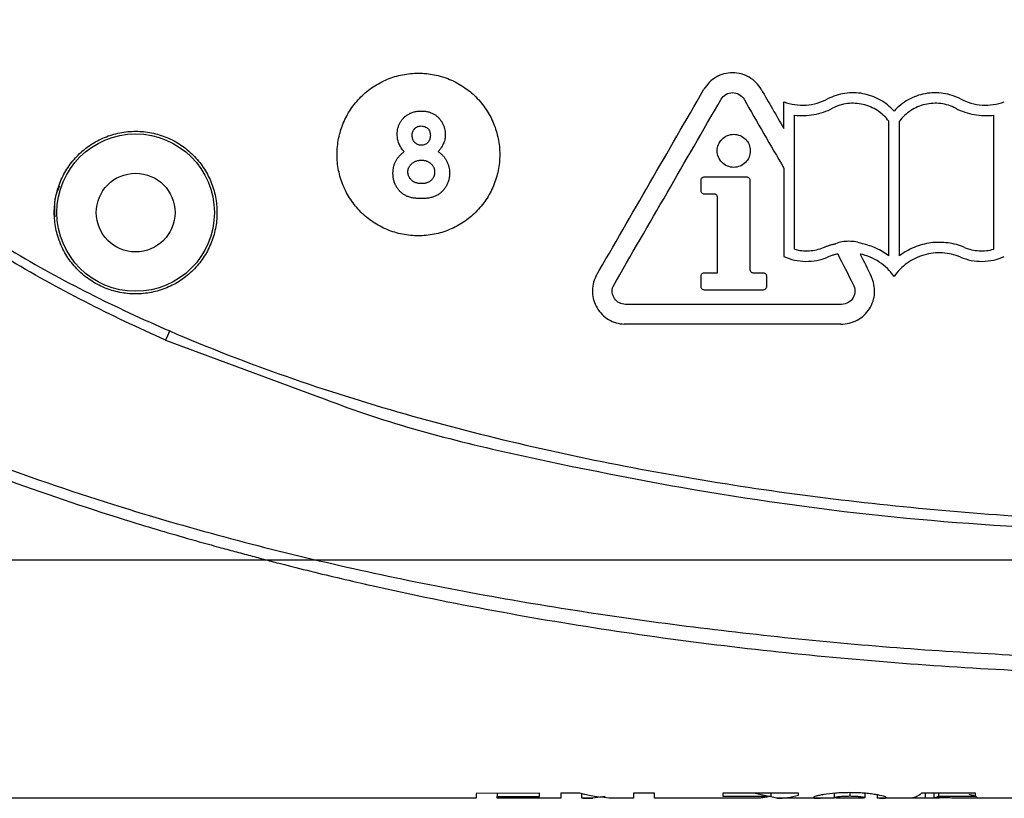
# Model space of a CAD drawing. Units: millimetres. Extents: x 6 to 415, y 5 to 290.
# Drawn here: x 281 to 289, y 257 to 263 of the extents above; entities that cross this region are included whole.
import ezdxf

# ---------------------------------------------------------------- set-up
doc = ezdxf.new("R2010")
doc.units = ezdxf.units.MM

msp = doc.modelspace()

# ---------------------------------------------------------------- linework, layer by layer
for p, q in [((286.612648, 261.836235), (286.285049, 261.836235)), ((286.285049, 261.710235), (286.360649, 261.710235)), ((286.38585, 261.105435), (286.285049, 261.105435)), ((286.738649, 261.105435), (286.663048, 261.105435)), ((282.181974, 260.595644), (283.32582, 260.171179)), ((13.005159, 258.919138), (404.014317, 258.919138)), ((284.547453, 257.10204), (275.474899, 257.10204)), ((285.031844, 257.140048), (284.547453, 257.13981)), ((284.708916, 257.139889), (284.708916, 257.11668)), ((284.708916, 257.102926), (284.708916, 257.103875)), ((285.193307, 257.10204), (285.031844, 257.10204)), ((285.354771, 257.104992), (285.354771, 257.138124)), ((285.437751, 257.10204), (285.354771, 257.10204)), ((285.531661, 257.115348), (285.437751, 257.10204)), ((285.746897, 257.10204), (285.635019, 257.10204)), ((286.663282, 257.10204), (285.908361, 257.10204)), ((287.004008, 257.140761), (286.427351, 257.140607)), ((286.427351, 257.118269), (286.79569, 257.118312)), ((286.765998, 257.118308), (286.663764, 257.140671)), ((286.840375, 257.10204), (286.78066, 257.115101)), ((286.79569, 257.118312), (286.79569, 257.140706)), ((287.172586, 257.10204), (286.840375, 257.10204)), ((287.280801, 257.107599), (287.280801, 257.140255)), ((287.397755, 257.119743), (287.397755, 257.145136)), ((287.511464, 257.140282), (287.511464, 257.107567)), ((287.605171, 257.128067), (287.605171, 257.102428)), ((287.852714, 257.10204), (287.625951, 257.10204)), ((288.353382, 257.140876), (287.943776, 257.140882)), ((287.973871, 257.104138), (287.973871, 257.140882)), ((288.036582, 257.140881), (288.036582, 257.104532)), ((288.071722, 257.140881), (288.071722, 257.11838)), ((288.080012, 257.102425), (288.080012, 257.104915)), ((288.838104, 257.10204), (288.314668, 257.10204))]:
    msp.add_line(p, q)
at = {"flags": 128}
for points in [[(284.708916, 257.11668), (284.870379, 257.11671), (285.031844, 257.116739)], [(285.031844, 257.103882), (284.870381, 257.103879), (284.708916, 257.103875)], [(285.031844, 257.10293), (284.870381, 257.102928), (284.708916, 257.102926)], [(285.338733, 257.140189), (285.26602, 257.140157), (285.193307, 257.140123)], [(285.908361, 257.140426), (285.827628, 257.140395), (285.746897, 257.140363)], [(288.071722, 257.11838), (288.212549, 257.118378), (288.353382, 257.118375)]]:
    msp.add_lwpolyline(points, dxfattribs=at)
for radius in [0.6, 0.3]:
    msp.add_circle((281.953488, 261.566903), radius)
for centre, radius, start, end in [((288.927634, 262.980604), 5.068115, 336.8989394, 95.5804235), ((280.610473, 261.349415), 1.742925, 334.3752834, 336.8655593)]:
    msp.add_arc(centre, radius, start, end)
for points, knots in [([(276.186835, 262.954005), (276.196011, 262.93538), (276.205219, 262.917521), (276.223816, 262.88113), (276.233185, 262.86296), (276.261654, 262.808619), (276.281205, 262.772668), (276.341965, 262.665891), (276.385098, 262.596031), (276.521622, 262.390105), (276.621924, 262.257785), (276.835906, 262.00459), (276.950305, 261.883242), (277.189191, 261.651508), (277.31405, 261.540639), (277.699319, 261.222159), (277.969648, 261.028345), (278.529952, 260.668306), (278.819069, 260.502723), (279.701184, 260.03978), (280.310702, 259.775384), (281.243076, 259.430438), (281.55684, 259.324172), (282.031054, 259.176394), (282.189778, 259.129057), (282.428591, 259.060764), (282.508314, 259.038452), (282.628067, 259.005633), (282.668013, 258.994801), (282.747961, 258.973348), (282.787952, 258.962978), (282.827991, 258.952198)], [0, 0, 0, 0, 0.0078125, 0.0078125, 0.015625, 0.015625, 0.03125, 0.03125, 0.0625, 0.0625, 0.125, 0.125, 0.1875, 0.1875, 0.25, 0.25, 0.375, 0.375, 0.5, 0.5, 0.75, 0.75, 0.875, 0.875, 0.9375, 0.9375, 0.96875, 0.96875, 0.984375, 0.984375, 1, 1, 1, 1]), ([(286.720866, 262.506619), (286.709769, 262.52584), (286.696421, 262.543196), (286.665355, 262.574286), (286.647629, 262.587881), (286.59078, 262.620721), (286.546797, 262.632617), (286.458489, 262.632622), (286.41474, 262.620827), (286.357795, 262.588001), (286.339997, 262.574356), (286.309033, 262.543419), (286.295486, 262.525839), (286.28439, 262.506619)], [0, 0, 0, 0, 0.125, 0.125, 0.25, 0.25, 0.5, 0.5, 0.75, 0.75, 0.875, 0.875, 1, 1, 1, 1]), ([(283.488426, 262.00989), (283.488426, 261.96893), (283.492445, 261.928656), (283.508191, 261.849424), (283.520108, 261.810057), (283.55122, 261.734985), (283.570258, 261.69938), (283.615234, 261.631997), (283.641412, 261.600094), (283.698595, 261.542906), (283.729797, 261.517243), (283.797547, 261.471916), (283.833627, 261.452651), (283.908216, 261.421718), (283.947272, 261.409811), (284.027304, 261.393867), (284.067532, 261.38992), (284.148402, 261.38986), (284.189474, 261.393875), (284.268998, 261.409673), (284.307648, 261.421366), (284.382712, 261.452381), (284.419023, 261.471781), (284.486214, 261.516628), (284.51753, 261.542228), (284.575427, 261.600032), (284.601135, 261.631383), (284.646057, 261.69847), (284.665475, 261.734666), (284.696638, 261.809744), (284.708383, 261.848366), (284.724293, 261.927752), (284.728412, 261.968727), (284.72844, 262.050626), (284.724436, 262.090901), (284.708719, 262.170137), (284.696816, 262.209513), (284.665723, 262.28461), (284.646692, 262.32023), (284.601723, 262.387646), (284.575545, 262.419568), (284.518357, 262.476787), (284.487151, 262.502464), (284.41939, 262.547815), (284.383311, 262.567087), (284.308718, 262.598034), (284.269653, 262.609948), (284.189634, 262.625901), (284.14941, 262.629854), (284.068541, 262.629925), (284.02747, 262.625917), (283.947949, 262.610132), (283.909295, 262.598444), (283.834216, 262.567437), (283.797895, 262.548037), (283.73068, 262.503185), (283.69935, 262.477577), (283.641425, 262.41975), (283.615703, 262.38838), (283.570761, 262.321254), (283.551337, 262.285035), (283.52017, 262.209911), (283.508428, 262.171266), (283.492533, 262.09184), (283.488426, 262.05085), (283.488426, 262.00989)], [0, 0, 0, 0, 0.03125, 0.03125, 0.0625, 0.0625, 0.09375, 0.09375, 0.125, 0.125, 0.15625, 0.15625, 0.1875, 0.1875, 0.21875, 0.21875, 0.25, 0.25, 0.28125, 0.28125, 0.3125, 0.3125, 0.34375, 0.34375, 0.375, 0.375, 0.40625, 0.40625, 0.4375, 0.4375, 0.46875, 0.46875, 0.5, 0.5, 0.53125, 0.53125, 0.5625, 0.5625, 0.59375, 0.59375, 0.625, 0.625, 0.65625, 0.65625, 0.6875, 0.6875, 0.71875, 0.71875, 0.75, 0.75, 0.78125, 0.78125, 0.8125, 0.8125, 0.84375, 0.84375, 0.875, 0.875, 0.90625, 0.90625, 0.9375, 0.9375, 0.96875, 0.96875, 1, 1, 1, 1]), ([(287.733651, 262.340235), (287.70259, 262.374962), (287.666761, 262.403704), (287.585598, 262.449262), (287.54228, 262.464902), (287.450848, 262.481716), (287.404688, 262.482494), (287.312844, 262.468823), (287.268731, 262.454578), (287.227363, 262.433141)], [0, 0, 0, 0, 0.25, 0.25, 0.5, 0.5, 0.75, 0.75, 1, 1, 1, 1]), ([(288.239939, 262.433141), (288.198565, 262.454581), (288.15486, 262.468729), (288.062803, 262.482499), (288.016753, 262.481737), (287.92531, 262.464988), (287.881883, 262.449325), (287.800885, 262.403936), (287.764708, 262.374959), (287.733651, 262.340235)], [0, 0, 0, 0, 0.25, 0.25, 0.5, 0.5, 0.75, 0.75, 1, 1, 1, 1]), ([(286.415333, 262.431019), (286.42421, 262.446395), (286.437045, 262.459143), (286.467362, 262.476658), (286.484953, 262.481417), (286.520279, 262.481421), (286.53778, 262.476704), (286.568153, 262.459197), (286.581046, 262.446396), (286.589923, 262.431019)], [0, 0, 0, 0, 0.25, 0.25, 0.5, 0.5, 0.75, 0.75, 1, 1, 1, 1]), ([(286.893651, 262.410235), (286.920892, 262.400567), (286.948646, 262.39385), (287.005142, 262.386079), (287.034222, 262.385073), (287.091346, 262.38898), (287.119429, 262.393804), (287.174637, 262.409213), (287.201701, 262.419843), (287.227363, 262.433141)], [0, 0, 0, 0, 0.25, 0.25, 0.5, 0.5, 0.75, 0.75, 1, 1, 1, 1]), ([(288.239939, 262.433141), (288.265602, 262.419842), (288.292178, 262.409396), (288.347082, 262.393979), (288.375751, 262.389008), (288.432874, 262.385073), (288.461353, 262.386015), (288.51815, 262.393735), (288.546412, 262.400568), (288.573651, 262.410235)], [0, 0, 0, 0, 0.25, 0.25, 0.5, 0.5, 0.75, 0.75, 1, 1, 1, 1]), ([(283.947025, 262.163214), (283.947279, 262.171374), (283.947779, 262.187473), (283.952207, 262.211014), (283.95956, 262.233383), (283.969562, 262.254513), (283.982264, 262.273946), (283.997356, 262.291372), (284.015052, 262.306154), (284.034691, 262.318838), (284.056375, 262.328927), (284.079895, 262.335986), (284.10497, 262.340455), (284.12225, 262.340929), (284.131089, 262.341172)], [0, 0, 0, 0, 0.08520463, 0.16810545, 0.24922673, 0.33067642, 0.41165723, 0.4910963, 0.5706292, 0.6517408, 0.7347942, 0.81958314, 0.90771732, 1, 1, 1, 1]), ([(284.131089, 262.341172), (284.1398, 262.340929), (284.156786, 262.340455), (284.18142, 262.336016), (284.204432, 262.328799), (284.225633, 262.318498), (284.24507, 262.305789), (284.262464, 262.290492), (284.277509, 262.272632), (284.290316, 262.252697), (284.300522, 262.23122), (284.308066, 262.208697), (284.31243, 262.185304), (284.313056, 262.169422), (284.313371, 262.161433)], [0, 0, 0, 0, 0.09122126, 0.17786236, 0.26133492, 0.3432146, 0.42406053, 0.5040249, 0.58504282, 0.66799337, 0.75166792, 0.83358738, 0.9162936, 1, 1, 1, 1]), ([(286.973651, 262.309718), (287.023624, 262.303629), (287.073239, 262.305073), (287.171765, 262.322767), (287.219477, 262.338952), (287.26417, 262.362111)], [0, 0, 0, 0, 0.5, 0.5, 1, 1, 1, 1]), ([(287.693651, 262.262828), (287.669622, 262.295213), (287.640546, 262.322614), (287.573234, 262.366702), (287.536319, 262.382448), (287.458095, 262.400538), (287.417855, 262.402576), (287.338358, 262.392562), (287.299978, 262.380667), (287.26417, 262.362111)], [0, 0, 0, 0, 0.25, 0.25, 0.5, 0.5, 0.75, 0.75, 1, 1, 1, 1]), ([(288.203131, 262.362111), (288.167318, 262.38067), (288.129158, 262.39253), (288.049318, 262.402598), (288.009235, 262.400541), (287.931011, 262.382458), (287.893962, 262.366627), (287.826936, 262.322739), (287.797677, 262.29521), (287.773651, 262.262828)], [0, 0, 0, 0, 0.25, 0.25, 0.5, 0.5, 0.75, 0.75, 1, 1, 1, 1]), ([(288.203131, 262.362111), (288.247826, 262.338951), (288.294818, 262.322972), (288.393319, 262.305132), (288.44368, 262.303629), (288.493651, 262.309718)], [0, 0, 0, 0, 0.5, 0.5, 1, 1, 1, 1]), ([(281.333488, 261.566903), (281.333488, 261.52594), (281.337508, 261.485664), (281.353255, 261.40643), (281.365174, 261.36706), (281.396287, 261.291989), (281.415325, 261.256386), (281.460301, 261.189005), (281.486477, 261.157104), (281.543656, 261.099921), (281.574856, 261.074259), (281.642602, 261.028934), (281.678678, 261.00967), (281.753263, 260.978737), (281.79232, 260.966828), (281.872349, 260.950882), (281.912578, 260.946934), (281.99345, 260.946872), (282.034524, 260.950886), (282.11405, 260.966683), (282.152701, 260.978376), (282.227768, 261.009391), (282.264077, 261.02879), (282.331267, 261.073633), (282.362582, 261.099232), (282.42048, 261.157034), (282.446183, 261.188377), (282.491105, 261.255458), (282.510524, 261.291652), (282.541687, 261.366719), (282.553434, 261.405337), (282.56935, 261.484722), (282.573471, 261.525697), (282.573505, 261.607596), (282.569504, 261.647873), (282.553791, 261.727114), (282.541889, 261.766493), (282.5108, 261.841595), (282.49177, 261.877218), (282.446801, 261.944639), (282.420624, 261.976562), (282.363438, 262.033783), (282.332233, 262.059462), (282.264473, 262.104816), (282.228399, 262.124087), (282.15381, 262.155037), (282.114744, 262.166954), (282.034732, 262.182909), (281.994509, 262.186864), (281.91364, 262.186941), (281.872567, 262.182934), (281.793045, 262.167154), (281.754389, 262.155468), (281.679303, 262.124462), (281.642981, 262.105064), (281.575762, 262.060213), (281.544429, 262.034606), (281.486497, 261.976774), (281.460777, 261.94541), (281.415832, 261.878282), (281.396405, 261.84206), (281.365237, 261.766937), (281.353493, 261.728292), (281.337596, 261.648859), (281.333488, 261.607865), (281.333488, 261.566903)], [0, 0, 0, 0, 0.03125, 0.03125, 0.0625, 0.0625, 0.09375, 0.09375, 0.125, 0.125, 0.15625, 0.15625, 0.1875, 0.1875, 0.21875, 0.21875, 0.25, 0.25, 0.28125, 0.28125, 0.3125, 0.3125, 0.34375, 0.34375, 0.375, 0.375, 0.40625, 0.40625, 0.4375, 0.4375, 0.46875, 0.46875, 0.5, 0.5, 0.53125, 0.53125, 0.5625, 0.5625, 0.59375, 0.59375, 0.625, 0.625, 0.65625, 0.65625, 0.6875, 0.6875, 0.71875, 0.71875, 0.75, 0.75, 0.78125, 0.78125, 0.8125, 0.8125, 0.84375, 0.84375, 0.875, 0.875, 0.90625, 0.90625, 0.9375, 0.9375, 0.96875, 0.96875, 1, 1, 1, 1]), ([(284.061, 262.155073), (284.061197, 262.160098), (284.06158, 262.16986), (284.0652, 262.183802), (284.071303, 262.196274), (284.079608, 262.207122), (284.089735, 262.216063), (284.101445, 262.222559), (284.11447, 262.226531), (284.123598, 262.226971), (284.12829, 262.227197)], [0, 0, 0, 0, 0.13635207, 0.26490145, 0.38805539, 0.51134399, 0.63382236, 0.75244652, 0.8727376, 1, 1, 1, 1]), ([(284.12829, 262.227197), (284.133358, 262.226958), (284.143171, 262.226493), (284.157158, 262.222785), (284.169522, 262.216391), (284.180172, 262.207697), (284.188667, 262.196917), (284.195132, 262.18464), (284.198652, 262.170697), (284.199143, 262.160985), (284.199397, 262.155963)], [0, 0, 0, 0, 0.13435995, 0.26017618, 0.38044192, 0.50116466, 0.62205506, 0.7423208, 0.86676118, 1, 1, 1, 1]), ([(283.999815, 262.031813), (283.995612, 262.03666), (283.987339, 262.046201), (283.976634, 262.061558), (283.967615, 262.077391), (283.959957, 262.093572), (283.954297, 262.110378), (283.950016, 262.127547), (283.947595, 262.145252), (283.947216, 262.157186), (283.947025, 262.163214)], [0, 0, 0, 0, 0.13269116, 0.26122893, 0.38661589, 0.50949984, 0.63104806, 0.75300107, 0.87524103, 1, 1, 1, 1]), ([(284.130453, 262.080659), (284.12572, 262.080937), (284.116465, 262.081482), (284.103146, 262.085498), (284.091233, 262.092533), (284.080593, 262.101744), (284.071838, 262.113022), (284.06546, 262.1259), (284.061719, 262.14011), (284.061243, 262.150005), (284.061, 262.155073)], [0, 0, 0, 0, 0.12506755, 0.24459957, 0.36364679, 0.48842753, 0.61469556, 0.73855099, 0.86610187, 1, 1, 1, 1]), ([(284.199397, 262.155963), (284.199149, 262.150643), (284.198672, 262.140384), (284.195096, 262.125706), (284.188882, 262.112603), (284.18035, 262.101321), (284.170049, 262.092005), (284.158021, 262.085415), (284.144669, 262.081295), (284.135275, 262.080875), (284.130453, 262.080659)], [0, 0, 0, 0, 0.13939259, 0.26880087, 0.39310518, 0.51693642, 0.63740419, 0.7543326, 0.87389952, 1, 1, 1, 1]), ([(284.313371, 262.161433), (284.31322, 262.155787), (284.312922, 262.144707), (284.31072, 262.128383), (284.307013, 262.11272), (284.301844, 262.09734), (284.294657, 262.081824), (284.284932, 262.065876), (284.273103, 262.048832), (284.263813, 262.037677), (284.258928, 262.031813)], [0, 0, 0, 0, 0.1175933, 0.23076806, 0.34238803, 0.45243834, 0.56822989, 0.69774451, 0.84108895, 1, 1, 1, 1]), ([(286.385849, 262.037835), (286.385849, 262.021193), (286.389123, 262.004864), (286.401764, 261.974353), (286.411119, 261.960378), (286.445985, 261.925502), (286.478888, 261.911858), (286.5282, 261.911824), (286.54472, 261.915084), (286.575232, 261.927694), (286.589123, 261.936933), (286.624419, 261.972185), (286.637845, 262.004538), (286.637851, 262.054461), (286.634579, 262.070792), (286.62194, 262.101307), (286.612585, 262.115285), (286.577718, 262.150167), (286.544813, 262.163812), (286.4955, 262.163847), (286.47898, 262.160588), (286.448466, 262.147977), (286.434574, 262.138737), (286.399274, 262.10348), (286.385849, 262.071119), (286.385849, 262.037835)], [0, 0, 0, 0, 0.0625, 0.0625, 0.125, 0.125, 0.25, 0.25, 0.3125, 0.3125, 0.375, 0.375, 0.5, 0.5, 0.5625, 0.5625, 0.625, 0.625, 0.75, 0.75, 0.8125, 0.8125, 0.875, 0.875, 1, 1, 1, 1]), ([(283.914461, 261.86772), (283.914744, 261.875876), (283.915299, 261.891904), (283.919277, 261.915389), (283.926097, 261.937656), (283.935455, 261.958859), (283.947523, 261.979001), (283.962371, 261.997934), (283.979811, 262.015829), (283.993036, 262.026396), (283.999815, 262.031813)], [0, 0, 0, 0, 0.12727632, 0.25011337, 0.37049227, 0.48990124, 0.61100565, 0.73597605, 0.86467599, 1, 1, 1, 1]), ([(284.028436, 261.878024), (284.02854, 261.880998), (284.028748, 261.886893), (284.030193, 261.895548), (284.032439, 261.903903), (284.035835, 261.911846), (284.040063, 261.919508), (284.045139, 261.926949), (284.051349, 261.933923), (284.058239, 261.94061), (284.065862, 261.946702), (284.074037, 261.952071), (284.082644, 261.956618), (284.091652, 261.96039), (284.101137, 261.963157), (284.111052, 261.965163), (284.121385, 261.966509), (284.128413, 261.966625), (284.131979, 261.966685)], [0, 0, 0, 0, 0.05889075, 0.11674821, 0.17339811, 0.22986715, 0.28738217, 0.34655973, 0.40787435, 0.47202845, 0.53656628, 0.60086317, 0.66548839, 0.72912909, 0.79397227, 0.86085067, 0.92940121, 1, 1, 1, 1]), ([(284.131979, 261.966685), (284.135461, 261.966625), (284.14232, 261.966509), (284.152399, 261.965163), (284.162061, 261.963158), (284.171292, 261.960385), (284.18002, 261.956644), (284.188277, 261.952067), (284.196086, 261.946663), (284.203424, 261.940596), (284.210134, 261.933962), (284.215876, 261.926725), (284.22092, 261.919206), (284.224984, 261.911221), (284.228038, 261.902785), (284.230373, 261.894074), (284.231617, 261.884885), (284.231845, 261.878663), (284.231961, 261.87548)], [0, 0, 0, 0, 0.06908146, 0.13612179, 0.20150826, 0.26489116, 0.32712869, 0.38968428, 0.45203558, 0.51541849, 0.57852121, 0.63900293, 0.69854571, 0.75803489, 0.81636907, 0.87640382, 0.93676824, 1, 1, 1, 1]), ([(284.258928, 262.031813), (284.265587, 262.027055), (284.278768, 262.017637), (284.296174, 262.000765), (284.311167, 261.981944), (284.323589, 261.961289), (284.333542, 261.939308), (284.340666, 261.916237), (284.345191, 261.892278), (284.345686, 261.875966), (284.345936, 261.86772)], [0, 0, 0, 0, 0.12671711, 0.25082509, 0.37430673, 0.49874666, 0.62347265, 0.74736988, 0.87228966, 1, 1, 1, 1]), ([(284.131725, 261.673608), (284.125618, 261.673691), (284.113692, 261.673852), (284.096284, 261.67483), (284.079862, 261.676634), (284.064394, 261.679008), (284.049892, 261.682149), (284.036358, 261.686132), (284.023759, 261.690667), (284.008336, 261.697572), (283.990711, 261.708356), (283.971661, 261.724148), (283.954941, 261.742958), (283.940404, 261.764256), (283.928945, 261.787912), (283.920424, 261.813183), (283.915378, 261.840002), (283.91477, 261.858371), (283.914461, 261.86772)], [0, 0, 0, 0, 0.05543529, 0.10825419, 0.15819574, 0.20533733, 0.25025674, 0.29276332, 0.33330786, 0.37172304, 0.44598168, 0.52004856, 0.59554565, 0.67368749, 0.75338446, 0.83334864, 0.91517787, 1, 1, 1, 1]), ([(284.13058, 261.787582), (284.126844, 261.787636), (284.11956, 261.787741), (284.108899, 261.789128), (284.098764, 261.791012), (284.089265, 261.794118), (284.080148, 261.797511), (284.071751, 261.802222), (284.063821, 261.807566), (284.056464, 261.813631), (284.049892, 261.820354), (284.044116, 261.827497), (284.039291, 261.835022), (284.035251, 261.842875), (284.032229, 261.851134), (284.030078, 261.859793), (284.028584, 261.868771), (284.028485, 261.874922), (284.028436, 261.878024)], [0, 0, 0, 0, 0.07335051, 0.14299324, 0.2109566, 0.27551084, 0.33909021, 0.40171832, 0.46410218, 0.52681888, 0.58867208, 0.64851809, 0.70697978, 0.76398097, 0.82170201, 0.87928461, 0.93913642, 1, 1, 1, 1]), ([(284.231961, 261.87548), (284.2319, 261.872337), (284.23178, 261.866153), (284.230462, 261.857074), (284.228339, 261.848403), (284.225242, 261.840237), (284.221405, 261.832496), (284.216648, 261.825215), (284.211054, 261.818316), (284.204561, 261.812021), (284.19745, 261.806244), (284.189597, 261.8013), (284.181254, 261.796937), (284.172232, 261.79351), (284.162652, 261.790834), (284.152476, 261.788963), (284.141717, 261.787784), (284.134357, 261.787651), (284.13058, 261.787582)], [0, 0, 0, 0, 0.06241202, 0.12283521, 0.18190335, 0.23950452, 0.29603545, 0.35330277, 0.41200306, 0.47219074, 0.53273135, 0.59374519, 0.65631063, 0.71953661, 0.78517094, 0.85376284, 0.92495591, 1, 1, 1, 1]), ([(284.345936, 261.86772), (284.345634, 261.858791), (284.345036, 261.841082), (284.33975, 261.815111), (284.331263, 261.79016), (284.319664, 261.766506), (284.305121, 261.744882), (284.288169, 261.725738), (284.268789, 261.709576), (284.250744, 261.698609), (284.235213, 261.691324), (284.22268, 261.686662), (284.209445, 261.682558), (284.195415, 261.679279), (284.180592, 261.676719), (284.164997, 261.675029), (284.14862, 261.6738), (284.137451, 261.673673), (284.131725, 261.673608)], [0, 0, 0, 0, 0.08210496, 0.16284464, 0.24281017, 0.32413617, 0.40455175, 0.48193918, 0.55868344, 0.63591527, 0.67554417, 0.71642147, 0.75888297, 0.80299093, 0.84892538, 0.89723345, 0.94730608, 1, 1, 1, 1]), ([(286.285049, 261.836235), (286.28223, 261.836235), (286.279373, 261.835749), (286.276713, 261.834816), (286.274053, 261.833884), (286.271518, 261.83248), (286.269317, 261.830721), (286.267115, 261.828961), (286.265186, 261.826798), (286.263691, 261.824409), (286.262194, 261.822019), (286.261089, 261.819338), (286.260468, 261.816587), (286.260058, 261.814771), (286.259849, 261.812897), (286.259849, 261.811035)], [0, 0, 0, 0, 0.000042281322, 0.000042281322, 0.000042281322, 0.000084561478, 0.000084561478, 0.000084561478, 0.00012685993, 0.00012685993, 0.00012685993, 0.000169195312, 0.000169195312, 0.000169195312, 0.00019692651, 0.00019692651, 0.00019692651, 0.00019692651]), ([(286.637849, 261.811035), (286.637849, 261.813858), (286.637361, 261.816719), (286.636426, 261.819382), (286.635491, 261.822046), (286.634083, 261.824585), (286.632318, 261.826789), (286.630554, 261.828991), (286.628384, 261.83092), (286.625989, 261.832415), (286.623596, 261.833908), (286.620912, 261.835008), (286.618159, 261.835625), (286.616356, 261.836029), (286.614497, 261.836235), (286.612649, 261.836235)], [0.000000000001, 0.000000000001, 0.000000000001, 0.000000000001, 0.000042377868, 0.000042377868, 0.000042377868, 0.000084757135, 0.000084757135, 0.000084757135, 0.000127114587, 0.000127114587, 0.000127114587, 0.000169430878, 0.000169430878, 0.000169430878, 0.000196924628, 0.000196924628, 0.000196924628, 0.000196924628]), ([(281.339001, 261.534522), (281.335756, 261.594495), (281.331297, 261.676922), (281.366213, 261.750041), (281.375724, 261.769959)], [0, 0, 0, 0, 0.72759985, 1, 1, 1, 1]), ([(286.259849, 261.735435), (286.259849, 261.732612), (286.260337, 261.729751), (286.261272, 261.727087), (286.262207, 261.724423), (286.263616, 261.721884), (286.265381, 261.71968), (286.267146, 261.717477), (286.269316, 261.715548), (286.271712, 261.714054), (286.274105, 261.712561), (286.276789, 261.711461), (286.279542, 261.710844), (286.281344, 261.710441), (286.283202, 261.710235), (286.285049, 261.710235)], [0.000000000014, 0.000000000014, 0.000000000014, 0.000000000014, 0.000042386277, 0.000042386277, 0.000042386277, 0.000084773858, 0.000084773858, 0.000084773858, 0.000127140644, 0.000127140644, 0.000127140644, 0.000169462459, 0.000169462459, 0.000169462459, 0.000196936818, 0.000196936818, 0.000196936818, 0.000196936818]), ([(286.360649, 261.710235), (286.363467, 261.710235), (286.366324, 261.709749), (286.368983, 261.708817), (286.371642, 261.707885), (286.374176, 261.706482), (286.376377, 261.704724), (286.378579, 261.702965), (286.380507, 261.700803), (286.382003, 261.698416), (286.3835, 261.696026), (286.384606, 261.693346), (286.385228, 261.690596), (286.385639, 261.688777), (286.385849, 261.6869), (286.385849, 261.685035)], [0.000000000009, 0.000000000009, 0.000000000009, 0.000000000009, 0.000042269203, 0.000042269203, 0.000042269203, 0.00008453717, 0.00008453717, 0.00008453717, 0.000126825013, 0.000126825013, 0.000126825013, 0.000169159102, 0.000169159102, 0.000169159102, 0.00019694485, 0.00019694485, 0.00019694485, 0.00019694485]), ([(286.973651, 261.288034), (287.010503, 261.277675), (287.048031, 261.273656), (287.124438, 261.278288), (287.161239, 261.286823), (287.196562, 261.301559)], [0, 0, 0, 0, 0.5, 0.5, 1, 1, 1, 1]), ([(287.196562, 261.301559), (287.203953, 261.304525), (287.218724, 261.310451), (287.241375, 261.317963), (287.264281, 261.324532), (287.279775, 261.327966), (287.287516, 261.329682)], [0, 0, 0, 0, 0.25057512, 0.500765251, 0.750572754, 1, 1, 1, 1]), ([(287.491997, 261.329395), (287.459125, 261.34179), (287.424808, 261.34805), (287.354777, 261.348151), (287.320422, 261.341985), (287.287516, 261.329682)], [0, 0, 0, 0, 0.5, 0.5, 1, 1, 1, 1]), ([(287.693651, 261.236626), (287.66386, 261.259509), (287.632078, 261.278651), (287.564677, 261.309719), (287.528789, 261.321655), (287.491997, 261.329395)], [0, 0, 0, 0, 0.5, 0.5, 1, 1, 1, 1]), ([(288.27074, 261.301559), (288.229983, 261.318562), (288.187909, 261.329883), (288.101202, 261.341487), (288.056752, 261.341537), (287.970375, 261.330271), (287.927261, 261.318756), (287.846702, 261.285406), (287.808647, 261.263508), (287.773651, 261.236626)], [0, 0, 0, 0, 0.25, 0.25, 0.5, 0.5, 0.75, 0.75, 1, 1, 1, 1]), ([(288.27074, 261.301559), (288.306064, 261.286823), (288.342828, 261.278295), (288.419236, 261.273654), (288.456801, 261.277676), (288.493651, 261.288034)], [0, 0, 0, 0, 0.5, 0.5, 1, 1, 1, 1]), ([(286.893651, 261.232186), (286.91995, 261.22038), (286.947, 261.211456), (287.002542, 261.199145), (287.031376, 261.195777), (287.088499, 261.194999), (287.116819, 261.197497), (287.172975, 261.208286), (287.200756, 261.216627), (287.227363, 261.227726)], [0, 0, 0, 0, 0.25, 0.25, 0.5, 0.5, 0.75, 0.75, 1, 1, 1, 1]), ([(287.303765, 261.25135), (287.29511, 261.249382), (287.277777, 261.245442), (287.252239, 261.23755), (287.235663, 261.231004), (287.227363, 261.227726)], [0, 0, 0, 0, 0.332383969, 0.66571525, 1, 1, 1, 1]), ([(287.733651, 261.080235), (287.718433, 261.102072), (287.701397, 261.122133), (287.663833, 261.158842), (287.643091, 261.175624), (287.576839, 261.21951), (287.527724, 261.240128), (287.475528, 261.251108)], [0, 0, 0, 0, 0.25, 0.25, 0.5, 0.5, 1, 1, 1, 1]), ([(288.239939, 261.227726), (288.195655, 261.2462), (288.14949, 261.256786), (288.053689, 261.262122), (288.006705, 261.256741), (287.91457, 261.229869), (287.872028, 261.209126), (287.794183, 261.153175), (287.761035, 261.119531), (287.733651, 261.080235)], [0, 0, 0, 0, 0.25, 0.25, 0.5, 0.5, 0.75, 0.75, 1, 1, 1, 1]), ([(288.239939, 261.227726), (288.266546, 261.216626), (288.293827, 261.208428), (288.349682, 261.197606), (288.378597, 261.19501), (288.43572, 261.19576), (288.463963, 261.199015), (288.519809, 261.211301), (288.547354, 261.220381), (288.573651, 261.232186)], [0, 0, 0, 0, 0.25, 0.25, 0.5, 0.5, 0.75, 0.75, 1, 1, 1, 1]), ([(285.460866, 261.080235), (285.451543, 261.061295), (285.444761, 261.041607), (285.436108, 261.000787), (285.434324, 260.979593), (285.435993, 260.938044), (285.439457, 260.917119), (285.451368, 260.877072), (285.459704, 260.858017), (285.481232, 260.821884), (285.494133, 260.805357), (285.523635, 260.775894), (285.540485, 260.762817), (285.576328, 260.74156), (285.595728, 260.73309), (285.63604, 260.72124), (285.656683, 260.717868), (285.677822, 260.717101)], [0, 0, 0, 0, 0.125, 0.125, 0.25, 0.25, 0.375, 0.375, 0.5, 0.5, 0.625, 0.625, 0.75, 0.75, 0.875, 0.875, 1, 1, 1, 1]), ([(286.285049, 261.105435), (286.282234, 261.105435), (286.279381, 261.10495), (286.276725, 261.104021), (286.274069, 261.103091), (286.271538, 261.101692), (286.269339, 261.099939), (286.267138, 261.098184), (286.26521, 261.096027), (286.263714, 261.093646), (286.262213, 261.091259), (286.261105, 261.088581), (286.260479, 261.085834), (286.260061, 261.084003), (286.259849, 261.082113), (286.259849, 261.080235)], [0, 0, 0, 0, 0.000042219538, 0.000042219538, 0.000042219538, 0.00008443609, 0.00008443609, 0.00008443609, 0.000126700385, 0.000126700385, 0.000126700385, 0.000169072753, 0.000169072753, 0.000169072753, 0.000197095417, 0.000197095417, 0.000197095417, 0.000197095417]), ([(286.663049, 261.105435), (286.660234, 261.105435), (286.657381, 261.10592), (286.654725, 261.10685), (286.652069, 261.107779), (286.649537, 261.109179), (286.647339, 261.110931), (286.645138, 261.112686), (286.64321, 261.114844), (286.641713, 261.117225), (286.640212, 261.119613), (286.639104, 261.122291), (286.638478, 261.125039), (286.638061, 261.12687), (286.637849, 261.128758), (286.637849, 261.130635)], [0.000000000002, 0.000000000002, 0.000000000002, 0.000000000002, 0.000042221946, 0.000042221946, 0.000042221946, 0.000084440462, 0.000084440462, 0.000084440462, 0.000126713186, 0.000126713186, 0.000126713186, 0.000169098952, 0.000169098952, 0.000169098952, 0.000197104856, 0.000197104856, 0.000197104856, 0.000197104856]), ([(286.763849, 261.080235), (286.763849, 261.083062), (286.76336, 261.085927), (286.762422, 261.088595), (286.761484, 261.091262), (286.760071, 261.093805), (286.758299, 261.096012), (286.75653, 261.098215), (286.754354, 261.100145), (286.751952, 261.101638), (286.749555, 261.103127), (286.746868, 261.104224), (286.744112, 261.104836), (286.742324, 261.105233), (286.740481, 261.105435), (286.738649, 261.105435)], [0.000000000007, 0.000000000007, 0.000000000007, 0.000000000007, 0.000042520343, 0.000042520343, 0.000042520343, 0.00008504416, 0.00008504416, 0.00008504416, 0.000127512638, 0.000127512638, 0.000127512638, 0.000169864922, 0.000169864922, 0.000169864922, 0.000197116658, 0.000197116658, 0.000197116658, 0.000197116658]), ([(287.327434, 260.717101), (287.349201, 260.716584), (287.37056, 260.718852), (287.412487, 260.728786), (287.432986, 260.736541), (287.470841, 260.756709), (287.488728, 260.769417), (287.520268, 260.798578), (287.534121, 260.815106), (287.557433, 260.851593), (287.566549, 260.870957), (287.579798, 260.911885), (287.583812, 260.933331), (287.587448, 260.997966), (287.578726, 261.041256), (287.559558, 261.080235)], [0, 0, 0, 0, 0.125, 0.125, 0.25, 0.25, 0.375, 0.375, 0.5, 0.5, 0.625, 0.625, 0.75, 0.75, 1, 1, 1, 1]), ([(285.686956, 260.867312), (285.653914, 260.867312), (285.622067, 260.884145), (285.584769, 260.937989), (285.580231, 260.973778), (285.591809, 261.004635)], [0, 0, 0, 0, 0.5, 0.5, 1, 1, 1, 1]), ([(286.259849, 261.004635), (286.259849, 261.001808), (286.260338, 260.998942), (286.261276, 260.996274), (286.262215, 260.993606), (286.263628, 260.991063), (286.265401, 260.988856), (286.267171, 260.986652), (286.269348, 260.984722), (286.271752, 260.983229), (286.274148, 260.98174), (286.276837, 260.980644), (286.279594, 260.980033), (286.281379, 260.979637), (286.283219, 260.979435), (286.285049, 260.979435)], [0.000000000015, 0.000000000015, 0.000000000015, 0.000000000015, 0.00004253754, 0.00004253754, 0.00004253754, 0.000085078352, 0.000085078352, 0.000085078352, 0.000127566034, 0.000127566034, 0.000127566034, 0.000169930251, 0.000169930251, 0.000169930251, 0.000197142841, 0.000197142841, 0.000197142841, 0.000197142841]), ([(286.738649, 260.979435), (286.741462, 260.979435), (286.744315, 260.97992), (286.74697, 260.980849), (286.749625, 260.981777), (286.752155, 260.983175), (286.754353, 260.984927), (286.756553, 260.98668), (286.758481, 260.988836), (286.759978, 260.991215), (286.76148, 260.993602), (286.762589, 260.996279), (286.763217, 260.999026), (286.763636, 261.00086), (286.763849, 261.002754), (286.763849, 261.004635)], [0.000000000001, 0.000000000001, 0.000000000001, 0.000000000001, 0.000042203609, 0.000042203609, 0.000042203609, 0.000084403519, 0.000084403519, 0.000084403519, 0.000126662419, 0.000126662419, 0.000126662419, 0.000169051154, 0.000169051154, 0.000169051154, 0.000197140364, 0.000197140364, 0.000197140364, 0.000197140364]), ([(287.421513, 261.019889), (287.430438, 261.004432), (287.435118, 260.986991), (287.435164, 260.951334), (287.430449, 260.933788), (287.412979, 260.903251), (287.400143, 260.890213), (287.36941, 260.872238), (287.351894, 260.867414), (287.334002, 260.867312)], [0, 0, 0, 0, 0.25, 0.25, 0.5, 0.5, 0.75, 0.75, 1, 1, 1, 1]), ([(287.334002, 260.867312), (287.059494, 260.867312), (286.784986, 260.867312), (286.510479, 260.867312), (286.235971, 260.867312), (285.961463, 260.867312), (285.686956, 260.867312)], [0.00000000001, 0.00000000001, 0.00000000001, 0.00000000001, 0.00411761895, 0.00411761895, 0.00411761895, 0.00823524507, 0.00823524507, 0.00823524507, 0.00823524507]), ([(278.740316, 260.648436), (278.787561, 260.618416), (279.137205, 260.396247), (279.840277, 260.07062), (280.829694, 259.655929), (282.051134, 259.243374), (283.50642, 258.856651), (285.193107, 258.535727), (286.89561, 258.31512), (288.61024, 258.178791), (289.757546, 258.160348), (290.331173, 258.151127)], [0, 0, 0, 0, 0.01399154, 0.10354634, 0.19316109, 0.28276554, 0.42622494, 0.56975441, 0.71322813, 0.8566206, 1, 1, 1, 1]), ([(282.213242, 260.664637), (282.79685, 260.412159), (283.396109, 260.206219), (284.616777, 259.858497), (285.235849, 259.716368), (286.48371, 259.485861), (287.112109, 259.397175), (288.058825, 259.299592), (288.374884, 259.273036), (289.007928, 259.231236), (289.324982, 259.215473), (289.642235, 259.207217)], [0, 0, 0, 0, 0.25, 0.25, 0.5, 0.5, 0.75, 0.75, 0.875, 0.875, 1, 1, 1, 1]), ([(283.32582, 260.171179), (283.422112, 260.134622), (283.994886, 259.917168), (285.091641, 259.661515), (286.592542, 259.375679), (288.112608, 259.194564), (289.130923, 259.147985), (289.640098, 259.124695)], [0, 0, 0, 0, 0.04812585, 0.28626805, 0.52424861, 0.76211615, 1, 1, 1, 1]), ([(282.827991, 258.952198), (282.866279, 258.941889), (282.904624, 258.931282), (282.981367, 258.910853), (283.09659, 258.880683), (283.21209, 258.851776), (283.443328, 258.795227), (283.597743, 258.758969), (284.061408, 258.65433), (284.37141, 258.591143), (285.304162, 258.418352), (285.930004, 258.325363), (287.18686, 258.178808), (287.818035, 258.124932), (288.766946, 258.071646), (289.083611, 258.058528), (289.558896, 258.04596), (289.717341, 258.042984), (290.034257, 258.039003), (290.192707, 258.038235), (290.35121, 258.037494)], [0, 0, 0, 0, 0.015625, 0.015625, 0.03125, 0.0625, 0.0625, 0.125, 0.125, 0.25, 0.25, 0.5, 0.5, 0.75, 0.75, 0.875, 0.875, 0.9375, 0.9375, 1, 1, 1, 1]), ([(285.354771, 257.104992), (285.36859, 257.104135), (285.396242, 257.102421), (285.42391, 257.102167), (285.437751, 257.10204)], [0, 0, 0, 0, 0.49976245, 1, 1, 1, 1]), ([(285.354771, 257.10204), (285.354771, 257.102167), (285.354771, 257.10242), (285.354771, 257.104135), (285.354771, 257.104992)], [0, 0, 0, 0, 0.50028181, 1, 1, 1, 1]), ([(286.79569, 257.118312), (286.784716, 257.115795), (286.762754, 257.110758), (286.72969, 257.105819), (286.696524, 257.102623), (286.674373, 257.102234), (286.663283, 257.10204)], [0, 0, 0, 0, 0.24937068, 0.49904513, 0.74919727, 1, 1, 1, 1]), ([(287.394692, 257.145165), (287.376314, 257.14507), (287.358037, 257.144871), (287.322416, 257.143542), (287.304767, 257.14255), (287.254041, 257.138589), (287.224281, 257.134787), (287.186011, 257.128678), (287.174372, 257.126611), (287.154306, 257.122415), (287.145702, 257.120303), (287.132222, 257.116355), (287.127365, 257.114486), (287.120776, 257.111059), (287.11979, 257.10952), (287.119338, 257.1082)], [0, 0, 0, 0, 0.125, 0.125, 0.25, 0.25, 0.5, 0.5, 0.625, 0.625, 0.75, 0.75, 0.875, 0.875, 1, 1, 1, 1]), ([(287.119338, 257.1082), (287.119731, 257.107102), (287.120263, 257.106155), (287.124242, 257.104572), (287.127491, 257.103933), (287.136341, 257.102937), (287.141848, 257.10258), (287.155364, 257.102135), (287.16352, 257.10204), (287.172587, 257.10204)], [0, 0, 0, 0, 0.25, 0.25, 0.5, 0.5, 0.75, 0.75, 1, 1, 1, 1]), ([(287.280618, 257.103693), (287.254051, 257.103154), (287.212589, 257.102313), (287.183159, 257.102112), (287.172586, 257.10204)], [0, 0, 0, 0, 0.640745783, 1, 1, 1, 1]), ([(287.280802, 257.107599), (287.281114, 257.108134), (287.281783, 257.109281), (287.288279, 257.111504), (287.299482, 257.113571), (287.31525, 257.115626), (287.330675, 257.117183), (287.351485, 257.11865), (287.37369, 257.119571), (287.389743, 257.119686), (287.397755, 257.119743)], [0, 0, 0, 0, 0.117150482, 0.251383919, 0.422684385, 0.501480377, 0.63873583, 0.750915482, 0.8756822, 1, 1, 1, 1]), ([(287.398296, 257.102331), (287.388676, 257.102348), (287.370482, 257.10238), (287.346126, 257.102549), (287.32722, 257.102808), (287.309261, 257.10326), (287.293586, 257.104127), (287.282529, 257.10556), (287.281377, 257.10692), (287.280802, 257.107599)], [0, 0, 0, 0, 0.14960337, 0.2829576, 0.40003625, 0.50084341, 0.66743898, 0.83384687, 1, 1, 1, 1]), ([(287.672928, 257.108121), (287.672464, 257.109437), (287.671199, 257.110958), (287.664296, 257.114328), (287.659195, 257.116186), (287.637824, 257.122173), (287.616989, 257.126457), (287.578988, 257.132691), (287.565346, 257.134694), (287.535629, 257.138329), (287.519375, 257.140006), (287.485514, 257.142602), (287.467938, 257.143539), (287.431912, 257.144878), (287.413249, 257.145094), (287.394692, 257.145165)], [0, 0, 0, 0, 0.125, 0.125, 0.25, 0.25, 0.5, 0.5, 0.625, 0.625, 0.75, 0.75, 0.875, 0.875, 1, 1, 1, 1]), ([(287.397755, 257.119743), (287.405712, 257.119682), (287.42166, 257.119558), (287.451699, 257.118177), (287.482812, 257.115215), (287.503582, 257.111762), (287.510433, 257.1092), (287.511137, 257.108086), (287.511464, 257.107567)], [0, 0, 0, 0, 0.12531366, 0.25118095, 0.50108151, 0.75134324, 0.88427213, 1, 1, 1, 1]), ([(287.511464, 257.107567), (287.510967, 257.106898), (287.509973, 257.10556), (287.499365, 257.104144), (287.482879, 257.103204), (287.461066, 257.102695), (287.43319, 257.102405), (287.410492, 257.102357), (287.398296, 257.102331)], [0, 0, 0, 0, 0.167210672, 0.334555857, 0.501904368, 0.641208152, 0.80720735, 1, 1, 1, 1]), ([(287.62595, 257.10204), (287.632263, 257.10204), (287.638392, 257.102153), (287.649807, 257.102622), (287.655418, 257.102974), (287.664033, 257.103964), (287.667213, 257.104593), (287.671763, 257.106137), (287.672659, 257.107055), (287.672928, 257.108121)], [0, 0, 0, 0, 0.25, 0.25, 0.5, 0.5, 0.75, 0.75, 1, 1, 1, 1]), ([(288.080011, 257.102424), (288.069584, 257.102432), (288.059324, 257.102451), (288.039605, 257.10257), (288.029962, 257.102662), (288.012273, 257.102929), (288.003882, 257.103096), (287.98818, 257.10354), (287.980987, 257.103819), (287.97387, 257.104138)], [0, 0, 0, 0, 0.25, 0.25, 0.5, 0.5, 0.75, 0.75, 1, 1, 1, 1]), ([(288.092265, 257.104942), (288.087549, 257.104936), (288.082828, 257.10493), (288.078125, 257.104911), (288.073419, 257.104893), (288.06873, 257.104863), (288.064068, 257.104828), (288.054784, 257.104756), (288.045637, 257.104647), (288.036582, 257.104532)], [0.000000000006, 0.000000000006, 0.000000000006, 0.000000000006, 0.00007076648, 0.00007076648, 0.00007076648, 0.000141602271, 0.000141602271, 0.000141602271, 0.000282877718, 0.000282877718, 0.000282877718, 0.000282877718]), ([(288.314668, 257.10204), (288.302337, 257.10204), (288.288093, 257.102245), (288.256198, 257.102856), (288.238058, 257.103265), (288.199798, 257.104023), (288.179266, 257.104368), (288.146991, 257.104713), (288.13616, 257.104804), (288.11432, 257.104916), (288.103294, 257.104929), (288.092265, 257.104942)], [0, 0, 0, 0, 0.25, 0.25, 0.5, 0.5, 0.75, 0.75, 0.875, 0.875, 1, 1, 1, 1]), ([(288.364915, 257.108764), (288.362002, 257.112975), (288.357824, 257.119014), (288.316975, 257.127326), (288.304609, 257.129842)], [0, 0, 0, 0, 0.6972603, 1, 1, 1, 1])]:
    msp.add_open_spline(points, degree=3, knots=knots)
for points in [[(285.460866, 261.080235), (285.735134, 261.555281), (286.009655, 262.030765), (286.28439, 262.506619)], [(286.720866, 262.506619), (286.778467, 262.406851), (286.836062, 262.307094), (286.893651, 262.207348)], [(285.591809, 261.004635), (285.866016, 261.479575), (286.14061, 261.955186), (286.415333, 262.431019)], [(286.589923, 262.431019), (286.691192, 262.255616), (286.792434, 262.08026), (286.893651, 261.904948)], [(286.893651, 262.207348), (286.893651, 262.274969), (286.893651, 262.3426), (286.893651, 262.410235)], [(286.973651, 261.288034), (286.973651, 261.628224), (286.973651, 261.968863), (286.973651, 262.309718)], [(287.693651, 261.236626), (287.693651, 261.578296), (287.693651, 261.920439), (287.693651, 262.262828)], [(287.773651, 261.236626), (287.773651, 261.578295), (287.773651, 261.920438), (287.773651, 262.262828)], [(288.493651, 261.288034), (288.493651, 261.62821), (288.493651, 261.968842), (288.493651, 262.309718)], [(286.893651, 261.904948), (286.893651, 261.680521), (286.893651, 261.456265), (286.893651, 261.232186)], [(286.259849, 261.811035), (286.259849, 261.785833), (286.259849, 261.760633), (286.259849, 261.735435)], [(286.637849, 261.130635), (286.637849, 261.357243), (286.637849, 261.584046), (286.637849, 261.811035)], [(286.385849, 261.685035), (286.385849, 261.49169), (286.385849, 261.298488), (286.385849, 261.105435)], [(282.181974, 260.595644), (281.765362, 260.778345), (281.358569, 260.983991), (280.968167, 261.221253)], [(281.003238, 261.279608), (281.392277, 261.046175), (281.79788, 260.844329), (282.213242, 260.664637)], [(287.303765, 261.25135), (287.343026, 261.174174), (287.382276, 261.097019), (287.421513, 261.019889)], [(287.475528, 261.251108), (287.503544, 261.194138), (287.531554, 261.13718), (287.559558, 261.080235)], [(286.259849, 261.080235), (286.259849, 261.055032), (286.259849, 261.029832), (286.259849, 261.004635)], [(286.763849, 261.004635), (286.763849, 261.029832), (286.763849, 261.055032), (286.763849, 261.080235)], [(286.285049, 260.979435), (286.436249, 260.979435), (286.587449, 260.979435), (286.738649, 260.979435)], [(287.327434, 260.717101), (286.777562, 260.717101), (286.227691, 260.717101), (285.677822, 260.717101)], [(284.547453, 257.13981), (284.547453, 257.114539), (284.547453, 257.10204), (284.547453, 257.10204)], [(284.708916, 257.103875), (284.708916, 257.106106), (284.708916, 257.110368), (284.708916, 257.116679)], [(285.031844, 257.116739), (285.031844, 257.122699), (285.031844, 257.130464), (285.031844, 257.140048)], [(285.031844, 257.10204), (285.031844, 257.10204), (285.031844, 257.102653), (285.031844, 257.103882)], [(285.193307, 257.140123), (285.193307, 257.114645), (285.193307, 257.10204), (285.193307, 257.10204)], [(285.635019, 257.10204), (285.535729, 257.10204), (285.436962, 257.114645), (285.338733, 257.140189)], [(285.746897, 257.140363), (285.746897, 257.114725), (285.746897, 257.10204), (285.746897, 257.10204)], [(285.908361, 257.10204), (285.908361, 257.10204), (285.908361, 257.114746), (285.908361, 257.140426)], [(286.427351, 257.140607), (286.427351, 257.131574), (286.427351, 257.12413), (286.427351, 257.118269)], [(286.840375, 257.10204), (286.895151, 257.10204), (286.949698, 257.11029), (287.004007, 257.127022)], [(287.004007, 257.127022), (287.004007, 257.131103), (287.004007, 257.135684), (287.004007, 257.140761)], [(287.62595, 257.10204), (287.619197, 257.10204), (287.612308, 257.102171), (287.605171, 257.102428)], [(287.97387, 257.104138), (287.928579, 257.103703), (287.883288, 257.103337), (287.837996, 257.103038)], [(287.943776, 257.140882), (287.913662, 257.114881), (287.883306, 257.10204), (287.852714, 257.10204)], [(288.036582, 257.104532), (288.048328, 257.107122), (288.060041, 257.111731), (288.071722, 257.11838)], [(288.353382, 257.118375), (288.353382, 257.124278), (288.353382, 257.131777), (288.353382, 257.140876)]]:
    msp.add_open_spline(points, degree=3)

doc.saveas('drawing.dxf')
